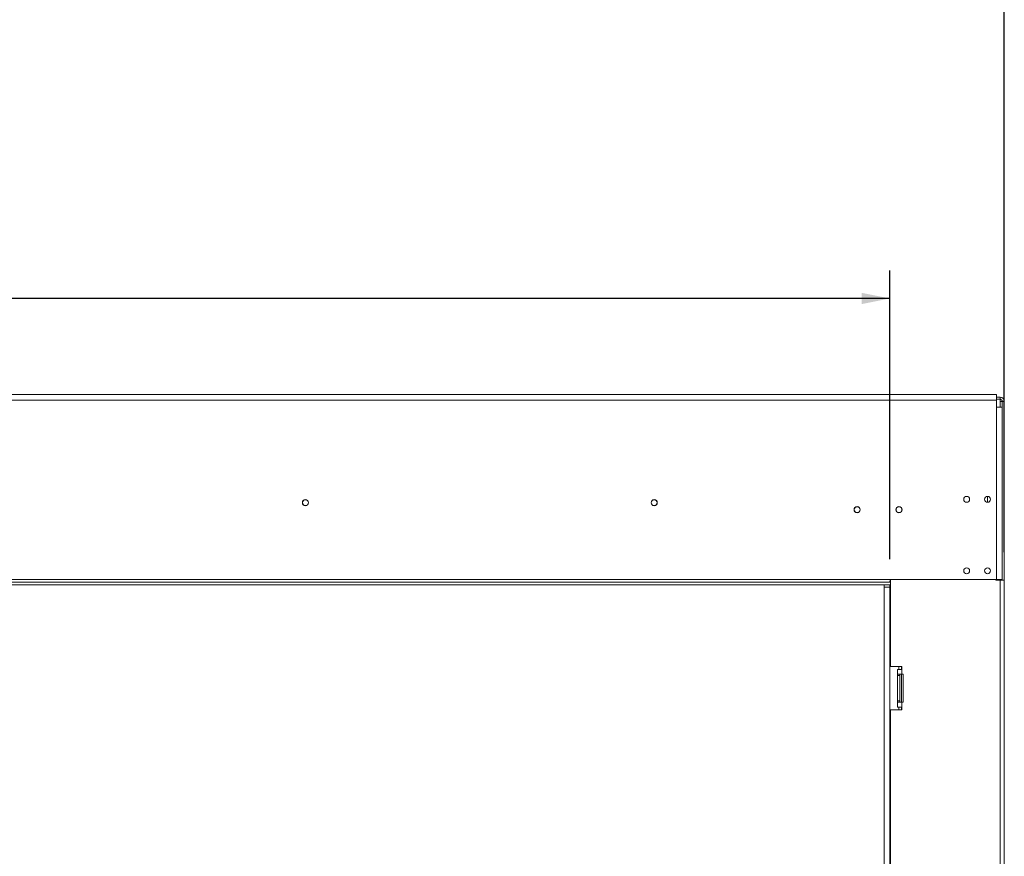
# Model space of a CAD drawing. Units: millimetres. Extents: x 21 to 11056, y -5607 to 4840.
# Drawn here: x 2471 to 3177, y 2722 to 3322 of the extents above; entities that cross this region are included whole.
import ezdxf

# ---------------------------------------------------------------- set-up
doc = ezdxf.new("R2010")
doc.units = ezdxf.units.MM
doc.header["$LTSCALE"] = 20
doc.layers.add('FORMAT', color=7, linetype='Continuous')
doc.styles.add('SLDTEXTSTYLE1', font='TXT', dxfattribs={"width": 0.75})
doc.dimstyles.new('SLDDIMSTYLE0', dxfattribs={"dimtxt": 52.916667, "dimasz": 20, "dimexe": 0, "dimexo": 0.0625, "dimgap": 13.229167, "dimtad": 1, "dimdec": 6, "dimrnd": 1e-09, "dimzin": 12, "dimdsep": 46, "dimtxsty": 'SLDTEXTSTYLE1', "dimsah": 1, "dimcen": 0.09, "dimadec": 0, "dimazin": 3, "dimtfac": 1, "dimtdec": 0, "dimtofl": 0, "dimtmove": 0, "dimatfit": 3, "dimfxl": 0, "dimfrac": 2, "dimtolj": 1, "dimtzin": 12, "dimarcsym": 0})

# ---------------------------------------------------------------- blocks, each defined once
blk = doc.blocks.new('_D')
at = {"layer": 'FORMAT', "color": 7}
for p, q in [((1785.45, 3302.21), (1774.72, 3302.21)), ((1774.72, 3302.21), (1774.72, 3203.44)), ((1967.07, 3302.21), (1977.8, 3302.21)), ((1977.8, 3302.21), (1977.8, 3203.44)), ((1927.53, 3291.31), (1881.35, 3214.34)), ((1774.72, 3203.44), (1785.45, 3203.44)), ((1977.8, 3203.44), (1967.07, 3203.44)), ((561.66, 2935.38), (561.66, 3142.15)), ((3095.02, 2935.38), (3095.02, 3142.15)), ((3095.02, 3122.15), (561.66, 3122.15))]:
    blk.add_line(p, q, dxfattribs=at)
for points in [[(561.66, 3122.15), (581.66, 3118.15), (581.66, 3126.15)], [(3095.02, 3122.15), (3075.02, 3126.15), (3075.02, 3118.15)]]:
    blk.add_solid(points, dxfattribs=at)
at = {"layer": 'FORMAT', "color": 7, "attachment_point": 1, "style": 'SLDTEXTSTYLE1'}
for s, insert, char_height in [('3', (1877.07, 3300.57), 37.04), ('99', (1798.87, 3281.86), 52.917), ('"', (1931.81, 3281.86), 52.92), ('4', (1904.44, 3251.18), 37.04), ('2533mm', (1731.92, 3190.36), 52.917)]:
    blk.add_mtext(s, dxfattribs=dict(at, insert=insert, char_height=char_height))
blk = doc.blocks.new('_D_1')
at = {"layer": 'FORMAT'}
for p, q in [((1793.27, 3538.92), (1782.54, 3538.92)), ((1782.54, 3538.92), (1782.54, 3454.84)), ((1959.25, 3538.92), (1969.98, 3538.92)), ((1969.98, 3538.92), (1969.98, 3454.84)), ((1782.54, 3454.84), (1793.27, 3454.84)), ((1969.98, 3454.84), (1959.25, 3454.84)), ((561.66, 2935.38), (561.66, 3393.56)), ((3177.16, 2940.38), (3177.16, 3393.56)), ((3177.16, 3373.56), (561.66, 3373.56))]:
    blk.add_line(p, q, dxfattribs=at)
for points in [[(561.66, 3373.56), (581.66, 3369.56), (581.66, 3377.56)], [(3177.16, 3373.56), (3157.16, 3377.56), (3157.16, 3369.56)]]:
    blk.add_solid(points, dxfattribs=at)
at = {"layer": 'FORMAT', "char_height": 52.917, "attachment_point": 1, "style": 'SLDTEXTSTYLE1'}
for s, insert in [('103"', (1806.69, 3523.06)), ('2616mm', (1731.92, 3441.77))]:
    blk.add_mtext(s, dxfattribs=dict(at, insert=insert))

msp = doc.modelspace()

# ---------------------------------------------------------------- linework, layer by layer
at = {"color": 7, "linetype": 'Continuous', "lineweight": 15}
for p, q in [((3171.6602811, 3053.3770057), (580.6602811, 3053.3770057)), ((580.6602811, 3049.3770057), (3171.6602811, 3049.3770057)), ((3171.6602811, 3053.3770057), (3171.6602811, 3049.3770057)), ((3171.6602811, 3051.3770057), (3174.1602811, 3051.3770057)), ((3171.6602811, 3049.8770057), (3174.1602811, 3049.8770057)), ((3171.6602811, 3049.3770057), (3171.6602811, 3044.3770057)), ((3174.1602811, 3049.8770057), (3174.1602811, 3051.3770057)), ((3174.1602811, 3049.8770057), (3174.1602811, 3048.3770057)), ((3171.6602811, 3044.3770057), (3175.6602811, 3044.3770057)), ((3171.6602811, 2920.8770057), (3171.6602811, 3044.3770057)), ((3174.1602811, 3048.3770057), (3175.6602811, 3048.3770057)), ((3175.6602811, 3048.3770057), (3177.1602811, 3048.3770057)), ((3175.6602811, 3044.3770057), (3175.6602811, 3048.3770057)), ((3175.6602811, 2920.8770057), (3175.6602811, 3044.3770057)), ((3177.1602811, 2920.3770057), (3177.1602811, 3048.3770057)), ((3165.1584628, 2980.3270008), (3165.1602811, 2980.1270057)), ((3165.1602811, 2980.1270057), (3165.1602811, 2976.1270057)), ((561.7602811, 2918.8770057), (3095.5602811, 2918.8770057)), ((561.7602811, 2916.8770057), (3095.5602811, 2916.8770057)), ((580.6602811, 2920.8770057), (3095.5602811, 2920.8770057)), ((3091.0202811, 2915.3770057), (3091.0202811, 2916.8770057)), ((3091.0202811, 2915.3770057), (3095.0202811, 2915.3770057)), ((3091.0202811, 2915.3770057), (3091.0202811, 2368.8770057)), ((3095.0202811, 2916.8770057), (3095.0202811, 2915.3770057)), ((3095.0202811, 2915.3770057), (3095.0202811, 2368.8770057)), ((3095.5602811, 2920.8770057), (3095.5602811, 2919.9153158)), ((3095.5602811, 2920.8770057), (3171.6602811, 2920.8770057)), ((3095.5602811, 2919.9153158), (3095.5602811, 2919.163881)), ((3095.5602811, 2919.123871), (3095.5602811, 2918.8770057)), ((3095.5602811, 2918.8770057), (3095.5602811, 2916.8770057)), ((3095.6602811, 2920.8770057), (3095.6602811, 2858.3770057)), ((3171.1602811, 2920.3770057), (3171.1602811, 2920.8770057)), ((3174.1602811, 2920.3770057), (3171.1602811, 2920.3770057)), ((3175.6602811, 2920.8770057), (3171.6602811, 2920.8770057)), ((3174.1602811, 2920.3770057), (3174.1602811, 2411.8770057)), ((3174.1602811, 2920.3770057), (3177.1602811, 2920.3770057)), ((3175.6602811, 2920.3770057), (3175.6602811, 2920.8770057)), ((3177.1602811, 2920.3770057), (3177.1602811, 2411.8770057)), ((3103.6602811, 2858.3770057), (3095.6602811, 2858.3770057)), ((3103.6602811, 2856.3770057), (3100.6602811, 2856.3770057)), ((3100.6602811, 2856.3770057), (3100.6602811, 2852.8770057)), ((3100.6602811, 2852.8770057), (3103.6602811, 2852.8770057)), ((3100.6602811, 2851.8770057), (3100.6602811, 2852.8770057)), ((3102.1602811, 2851.8770057), (3100.6602811, 2851.8770057)), ((3100.6602811, 2851.8770057), (3100.6602811, 2833.8770057)), ((3101.6602811, 2856.3770057), (3101.6602811, 2858.3770057)), ((3102.1602811, 2851.8770057), (3102.1602811, 2852.8770057)), ((3102.1602811, 2851.8770057), (3102.1602811, 2833.8770057)), ((3103.4102811, 2858.3770057), (3103.4102811, 2856.3770057)), ((3103.4102811, 2852.8770057), (3103.4102811, 2832.8770057)), ((3103.6602811, 2856.3770057), (3103.6602811, 2858.3770057)), ((3103.6602811, 2856.3770057), (3103.6602811, 2852.8770057)), ((3103.6602811, 2852.8770057), (3104.6602811, 2852.8770057)), ((3104.6602811, 2852.8770057), (3104.6602811, 2832.8770057)), ((3102.1602811, 2833.8770057), (3100.6602811, 2833.8770057)), ((3100.6602811, 2832.8770057), (3100.6602811, 2833.8770057)), ((3103.6602811, 2832.8770057), (3100.6602811, 2832.8770057)), ((3100.6602811, 2832.8770057), (3100.6602811, 2829.3770057)), ((3102.1602811, 2832.8770057), (3102.1602811, 2833.8770057)), ((3103.6602811, 2832.8770057), (3103.6602811, 2829.3770057)), ((3104.6602811, 2832.8770057), (3103.6602811, 2832.8770057)), ((3095.6602811, 2827.3770057), (3095.6602811, 2504.8770057)), ((3095.6602811, 2827.3770057), (3103.6602811, 2827.3770057)), ((3100.6602811, 2829.3770057), (3103.6602811, 2829.3770057)), ((3101.6602811, 2827.3770057), (3101.6602811, 2829.3770057)), ((3103.4102811, 2829.3770057), (3103.4102811, 2827.3770057)), ((3103.6602811, 2827.3770057), (3103.6602811, 2829.3770057))]:
    msp.add_line(p, q, dxfattribs=at)
at = {"color": 8, "linetype": 'Continuous', "lineweight": 15}
for p, q in [((3174.1602811, 3048.3770057), (3174.1602811, 3044.3770057)), ((3174.1602811, 2920.8770057), (3174.1602811, 2920.3770057))]:
    msp.add_line(p, q, dxfattribs=at)
at = {"color": 7, "linetype": 'Continuous', "lineweight": 15}
for centre, radius in [((3150.1602811, 2978.2270057), 2.1), ((3165.1602811, 2978.2270057), 2.1), ((2676.1602811, 2975.7770057), 2.2), ((2676.1602811, 2975.7770057), 2.1), ((2926.1602811, 2975.7770057), 2.2), ((2926.1602811, 2975.7770057), 2.1), ((3071.6602811, 2970.7770057), 2.2), ((3071.6602811, 2970.7770057), 2.1), ((3101.6602811, 2970.7770057), 2.2), ((3101.6602811, 2970.7770057), 2.1), ((3150.1602811, 2927.0270057), 2.1), ((3165.1602811, 2927.0270057), 2.1)]:
    msp.add_circle(centre, radius, dxfattribs=at)
for radius in [3, 1.5]:
    msp.add_arc((3174.1602811, 3048.3770057), radius, 0, 90, dxfattribs=at)
msp.add_open_spline([(3095.5602811, 2919.123871), (3095.5468002, 2919.1275032), (3095.4761797, 2919.1465308), (3095.3630784, 2919.1876437), (3095.2444173, 2919.2610042), (3095.173072, 2919.3526111), (3095.1536369, 2919.4610087), (3095.1750352, 2919.5778673), (3095.2400365, 2919.6948368), (3095.3484226, 2919.8001182), (3095.4620248, 2919.870592), (3095.5375075, 2919.9049499), (3095.5602811, 2919.9153158)], degree=3, knots=[0, 0, 0, 0, 0.0316469291, 0.1657846857, 0.2827784563, 0.3901431687, 0.4974361221, 0.60860005, 0.7151059725, 0.8254524327, 0.9473380561, 1, 1, 1, 1], dxfattribs=at)

# ---------------------------------------------------------------- dimensions: what is measured, and where the dimension line sits
at = {"layer": 'FORMAT'}
dim = msp.add_linear_dim(base=(561.6602810893, 3373.5588176811), p1=(3177.1602810893, 2920.3770057234), p2=(561.6602810893, 2915.3770057233), dimstyle='SLDDIMSTYLE0', dxfattribs=at)
dim.commit()
dim.dimension.update_dxf_attribs({"geometry": '_D_1', "text_midpoint": (1876.2626601147, 3373.5588176811), "dimtype": 160})
at = {"layer": 'FORMAT', "color": 7}
dim = msp.add_linear_dim(base=(561.6602810893, 3122.1492638672), p1=(3095.0202810893, 2915.3770057233), p2=(561.6602810893, 2915.3770057233), dimstyle='SLDDIMSTYLE0', dxfattribs=at)
dim.commit()
dim.dimension.update_dxf_attribs({"geometry": '_D', "text_midpoint": (1876.2626601147, 3122.1492638672), "dimtype": 160})

doc.saveas('drawing.dxf')
